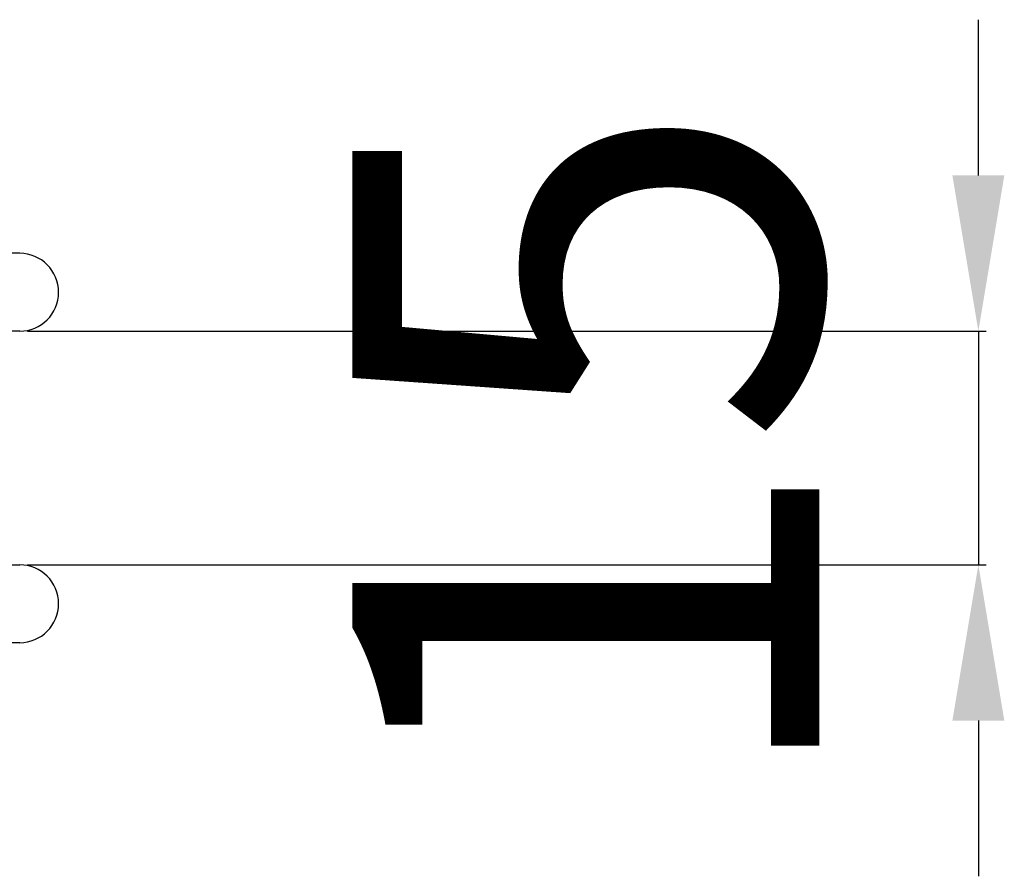
# Model space of a CAD drawing. Units: millimetres. Extents: x 2165 to 3743, y -94 to 1861.
# Drawn here: x 2814 to 2877, y 517 to 572 of the extents above; entities that cross this region are included whole.
import ezdxf

# ---------------------------------------------------------------- set-up
doc = ezdxf.new("R2010")
doc.units = ezdxf.units.MM
doc.header["$MEASUREMENT"] = 0
doc.layers.add('____', color=7, linetype='Continuous', true_color=0x000000)
doc.styles.add('Arial', font='Arial.ttf')
doc.dimstyles.new('__', dxfattribs={"dimtxt": 30, "dimasz": 10, "dimexe": 0.5, "dimexo": 0.5, "dimgap": 10, "dimtad": 1, "dimtoh": 1, "dimdec": 0, "dimzin": 1, "dimdsep": 46, "dimtxsty": 'Arial', "dimcen": 0.5, "dimadec": 0, "dimazin": 0, "dimtfac": 1, "dimtdec": 4, "dimtix": 1, "dimtmove": 1, "dimatfit": 3, "dimfxl": 0, "dimtolj": 1, "dimtzin": 1, "dimarcsym": 0})

# ---------------------------------------------------------------- blocks, each defined once
blk = doc.blocks.new('*D19')
at = {"layer": '____', "color": 0, "lineweight": -2, "transparency": 16777216}
for p, q in [((2875.066, 562.022), (2875.066, 572.022)), ((2814.001, 552.022), (2875.566, 552.022)), ((2875.066, 552.022), (2875.066, 537.022)), ((2814.001, 537.022), (2875.566, 537.022)), ((2875.066, 527.022), (2875.066, 517.022))]:
    blk.add_line(p, q, dxfattribs=at)
at = {"layer": '____', "color": 0, "transparency": 16777216}
for points in [[(2873.399, 562.022), (2876.732, 562.022), (2875.066, 552.022)], [(2873.399, 527.022), (2876.732, 527.022), (2875.066, 537.022)]]:
    blk.add_solid(points, dxfattribs=at)
at = {"layer": 'Defpoints', "color": 0, "transparency": 16777216}
for p in [(2813.501, 552.022), (2813.501, 537.022), (2875.066, 537.022)]:
    blk.add_point(p, dxfattribs=at)
at = {"layer": '____', "color": 0, "transparency": 16777216, "insert": (2849.861, 544.522), "char_height": 30, "attachment_point": 5, "rotation": 90, "style": 'Arial'}
blk.add_mtext('\\A1;15', dxfattribs=at)

msp = doc.modelspace()

# ---------------------------------------------------------------- linework, layer by layer
for p, q in [((2813.501, 557.022), (2358.502, 557.022)), ((2813.501, 532.022), (2358.502, 532.022))]:
    msp.add_line(p, q)
msp.add_lwpolyline([(2813.501, 552.022), (2642.352, 552.022), (2642.352, 537.067), (2642.35, 537.022), (2813.501, 537.022)])
for centre in [(2813.501, 554.522), (2813.501, 534.522)]:
    msp.add_arc(centre, 2.5, 270, 90)

# ---------------------------------------------------------------- dimensions: what is measured, and where the dimension line sits
at = {"layer": '____', "color": 5}
dim = msp.add_linear_dim(base=(2875.066, 537.022), p1=(2813.501, 552.022), p2=(2813.501, 537.022), angle=90, dimstyle='__', dxfattribs=at)
dim.commit()
dim.dimension.update_dxf_attribs({"geometry": '*D19', "text_midpoint": (2849.861, 544.522)})

doc.saveas('drawing.dxf')
